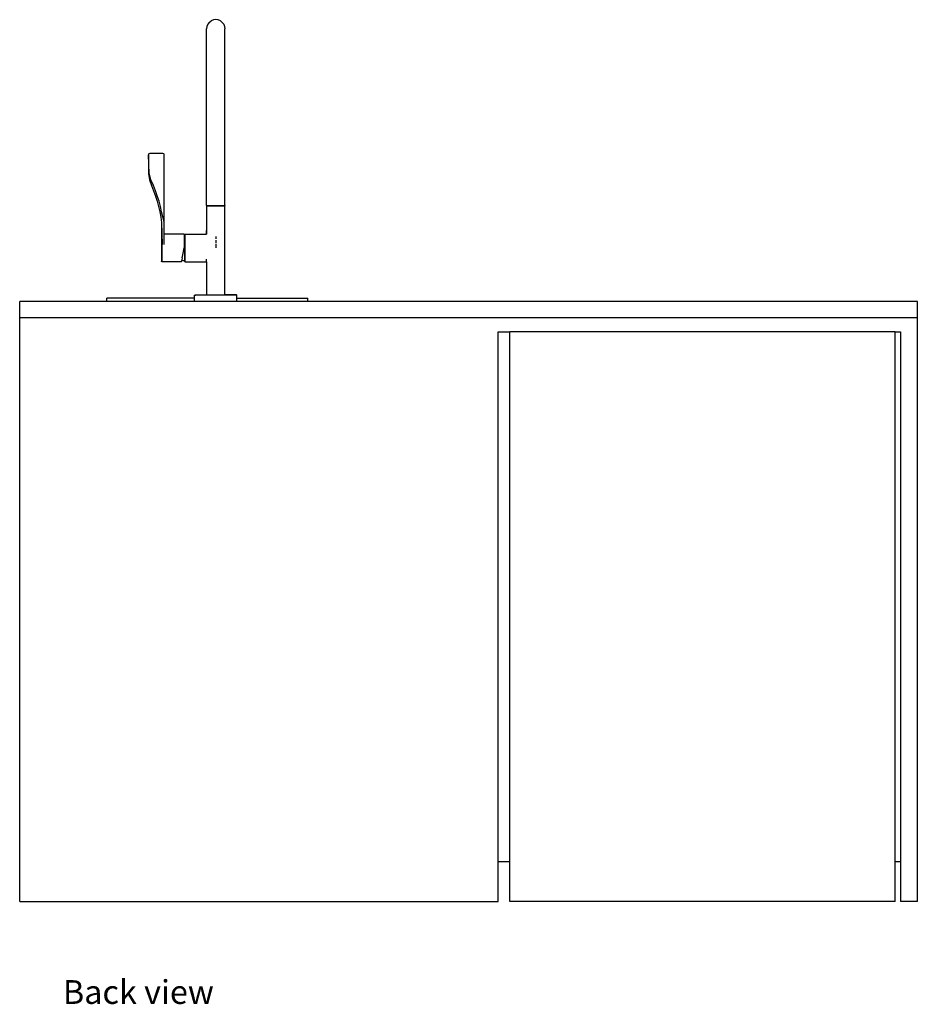
# Model space of a CAD drawing. Units: metres. Extents: x 0.37 to 4.68, y -1.77 to 0.75.
# Drawn here: x 3.32 to 4.68, y -1.77 to -0.28 of the extents above; entities that cross this region are included whole.
import ezdxf

# ---------------------------------------------------------------- set-up
doc = ezdxf.new("R2010")
doc.units = ezdxf.units.M
doc.layers.add('Edges', color=7, linetype='Continuous')
doc.styles.get("Standard").update_dxf_attribs({"font": 'verdana.ttf'})

# ---------------------------------------------------------------- blocks, each defined once
blk = doc.blocks.new('Wet Bar bk')
at = {"layer": 'Edges'}
for p, q in [((-0.3965, 0.6577), (-0.397, 0.6542)), ((-0.3951, 0.6611), (-0.3965, 0.6577)), ((-0.3929, 0.6641), (-0.3951, 0.6611)), ((-0.3929, 0.6641), (-0.3899, 0.6663)), ((-0.3866, 0.6677), (-0.3899, 0.6663)), ((-0.383, 0.6682), (-0.3866, 0.6677)), ((-0.3794, 0.6677), (-0.383, 0.6682)), ((-0.376, 0.6663), (-0.3794, 0.6677)), ((-0.3731, 0.6641), (-0.376, 0.6663)), ((-0.3708, 0.6611), (-0.3731, 0.6641)), ((-0.3708, 0.6611), (-0.3695, 0.6577)), ((-0.3695, 0.6577), (-0.369, 0.6542)), ((-0.397, 0.3865), (-0.397, 0.6542)), ((-0.369, 0.3865), (-0.369, 0.6542)), ((-0.4847, 0.4644), (-0.485, 0.4632)), ((-0.485, 0.4632), (-0.485, 0.4352)), ((-0.484, 0.4352), (-0.485, 0.4632)), ((-0.4842, 0.4649), (-0.4847, 0.4644)), ((-0.483, 0.4652), (-0.4842, 0.4649)), ((-0.463, 0.4652), (-0.483, 0.4652)), ((-0.4618, 0.4649), (-0.463, 0.4652)), ((-0.4613, 0.4644), (-0.4618, 0.4649)), ((-0.461, 0.4632), (-0.4613, 0.4644)), ((-0.461, 0.3615), (-0.461, 0.4632)), ((-0.485, 0.4352), (-0.4834, 0.4253)), ((-0.4812, 0.4254), (-0.484, 0.4352)), ((-0.4834, 0.4253), (-0.4806, 0.4171)), ((-0.4774, 0.417), (-0.4812, 0.4254)), ((-0.4806, 0.4171), (-0.4772, 0.4088)), ((-0.4742, 0.4088), (-0.4774, 0.417)), ((-0.4772, 0.4088), (-0.4745, 0.4009)), ((-0.4716, 0.4012), (-0.4742, 0.4088)), ((-0.4745, 0.4009), (-0.472, 0.3932)), ((-0.472, 0.3932), (-0.4697, 0.3851)), ((-0.469, 0.3932), (-0.4716, 0.4012)), ((-0.4669, 0.3853), (-0.469, 0.3932)), ((-0.4697, 0.3851), (-0.4676, 0.377)), ((-0.4676, 0.377), (-0.4661, 0.3691)), ((-0.465, 0.377), (-0.4669, 0.3853)), ((-0.463, 0.3692), (-0.465, 0.377)), ((-0.397, 0.3865), (-0.3965, 0.3865)), ((-0.397, 0.3865), (-0.3967, 0.3862)), ((-0.397, 0.3859), (-0.3967, 0.3862)), ((-0.397, 0.3859), (-0.397, 0.3488)), ((-0.397, 0.3859), (-0.3695, 0.3859)), ((-0.3967, 0.3862), (-0.3962, 0.3862)), ((-0.3965, 0.3865), (-0.3695, 0.3865)), ((-0.3962, 0.3862), (-0.3698, 0.3862)), ((-0.3693, 0.3862), (-0.3698, 0.3862)), ((-0.369, 0.3865), (-0.3695, 0.3865)), ((-0.3695, 0.3859), (-0.369, 0.3859)), ((-0.369, 0.3865), (-0.3693, 0.3862)), ((-0.369, 0.3859), (-0.3693, 0.3862)), ((-0.369, 0.2512), (-0.369, 0.3859)), ((-0.4661, 0.3691), (-0.465, 0.361)), ((-0.465, 0.361), (-0.4644, 0.3275)), ((-0.465, 0.361), (-0.465, 0.3024)), ((-0.461, 0.3615), (-0.463, 0.3692)), ((-0.461, 0.3432), (-0.461, 0.3615)), ((-0.431, 0.3432), (-0.461, 0.3432)), ((-0.461, 0.3275), (-0.461, 0.3432)), ((-0.431, 0.3432), (-0.431, 0.3411)), ((-0.4297, 0.3429), (-0.4294, 0.3432)), ((-0.4294, 0.3432), (-0.397, 0.3432)), ((-0.4294, 0.3012), (-0.4294, 0.3432)), ((-0.397, 0.3432), (-0.397, 0.3488)), ((-0.397, 0.3488), (-0.397, 0.3432)), ((-0.43, 0.3412), (-0.431, 0.3411)), ((-0.431, 0.3411), (-0.431, 0.3222)), ((-0.43, 0.3427), (-0.4297, 0.3429)), ((-0.43, 0.3427), (-0.43, 0.3412)), ((-0.43, 0.3032), (-0.43, 0.3412)), ((-0.383, 0.3395), (-0.383, 0.336)), ((-0.383, 0.3341), (-0.383, 0.3302)), ((-0.383, 0.3283), (-0.383, 0.3222)), ((-0.4644, 0.3019), (-0.4644, 0.3275)), ((-0.433, 0.3118), (-0.432, 0.3169)), ((-0.432, 0.3169), (-0.431, 0.3222)), ((-0.465, 0.3017), (-0.465, 0.3024)), ((-0.4644, 0.3012), (-0.465, 0.3017)), ((-0.4644, 0.3012), (-0.4644, 0.3019)), ((-0.435, 0.3012), (-0.4644, 0.3012)), ((-0.435, 0.3012), (-0.4348, 0.302)), ((-0.4345, 0.3036), (-0.4348, 0.302)), ((-0.4338, 0.3073), (-0.4345, 0.304)), ((-0.4345, 0.304), (-0.4345, 0.3036)), ((-0.4345, 0.3036), (-0.4331, 0.3034)), ((-0.4338, 0.3073), (-0.433, 0.3118)), ((-0.4331, 0.3034), (-0.43, 0.3032)), ((-0.43, 0.3017), (-0.43, 0.3032)), ((-0.43, 0.3017), (-0.4297, 0.3014)), ((-0.4297, 0.3014), (-0.4294, 0.3012)), ((-0.4294, 0.3012), (-0.397, 0.3012)), ((-0.397, 0.3012), (-0.397, 0.3051)), ((-0.397, 0.3012), (-0.397, 0.2512)), ((-0.6801, 0.2162), (-0.6801, 0.2412)), ((-0.5481, 0.2412), (-0.6801, 0.2412)), ((-0.5481, 0.2412), (-0.5481, 0.2462)), ((-0.415, 0.2462), (-0.5481, 0.2462)), ((-0.415, 0.2412), (-0.5481, 0.2412)), ((-0.415, 0.2506), (-0.4146, 0.2509)), ((-0.415, 0.2506), (-0.4138, 0.2506)), ((-0.415, 0.2462), (-0.415, 0.2506)), ((-0.415, 0.2412), (-0.415, 0.2462)), ((-0.351, 0.2412), (-0.415, 0.2412)), ((-0.4146, 0.2509), (-0.4142, 0.2512)), ((-0.4142, 0.2512), (-0.4131, 0.2512)), ((-0.3522, 0.2506), (-0.4138, 0.2506)), ((-0.4131, 0.2512), (-0.397, 0.2512)), ((-0.397, 0.2512), (-0.369, 0.2512)), ((-0.3529, 0.2512), (-0.369, 0.2512)), ((-0.3518, 0.2512), (-0.3529, 0.2512)), ((-0.351, 0.2506), (-0.3522, 0.2506)), ((-0.3518, 0.2512), (-0.3514, 0.2509)), ((-0.351, 0.2506), (-0.3514, 0.2509)), ((-0.351, 0.2462), (-0.351, 0.2506)), ((-0.351, 0.2412), (-0.351, 0.2462)), ((-0.351, 0.2462), (-0.2433, 0.2462)), ((-0.2433, 0.2412), (-0.351, 0.2412)), ((-0.2433, 0.2412), (-0.2433, 0.2462)), ((0.6801, 0.2412), (-0.2433, 0.2412)), ((0.6801, 0.2162), (0.6801, 0.2412)), ((0.6801, 0.2162), (-0.6801, 0.2162)), ((-0.6801, -0.6682), (-0.6801, 0.2162)), ((0.6801, -0.6682), (0.6801, 0.2162)), ((0.0449, 0.1954), (0.0624, 0.1954)), ((0.0449, -0.6076), (0.0449, 0.1954)), ((0.6466, 0.1954), (0.0624, 0.1954)), ((0.0624, -0.6076), (0.0624, 0.1954)), ((0.6466, 0.1954), (0.6545, 0.1954)), ((0.6466, -0.6076), (0.6466, 0.1954)), ((0.6545, 0.1954), (0.6545, -0.6076)), ((0.0449, -0.6682), (0.0449, -0.6076)), ((0.0449, -0.6076), (0.0624, -0.6076)), ((0.0624, -0.6682), (0.0624, -0.6076)), ((0.6466, -0.6076), (0.6545, -0.6076)), ((0.6466, -0.6682), (0.6466, -0.6076)), ((0.6545, -0.6076), (0.6545, -0.6682)), ((-0.6801, -0.6682), (0.0449, -0.6682)), ((0.6466, -0.6682), (0.0624, -0.6682)), ((0.6801, -0.6682), (0.6545, -0.6682))]:
    blk.add_line(p, q, dxfattribs=at)

msp = doc.modelspace()

# ---------------------------------------------------------------- block references
msp.add_blockref('Wet Bar bk', (3.9951, -0.9452))

# ---------------------------------------------------------------- texts
msp.add_text('Back view', height=0.03599).set_placement((3.3805, -1.7684))

doc.saveas('drawing.dxf')
